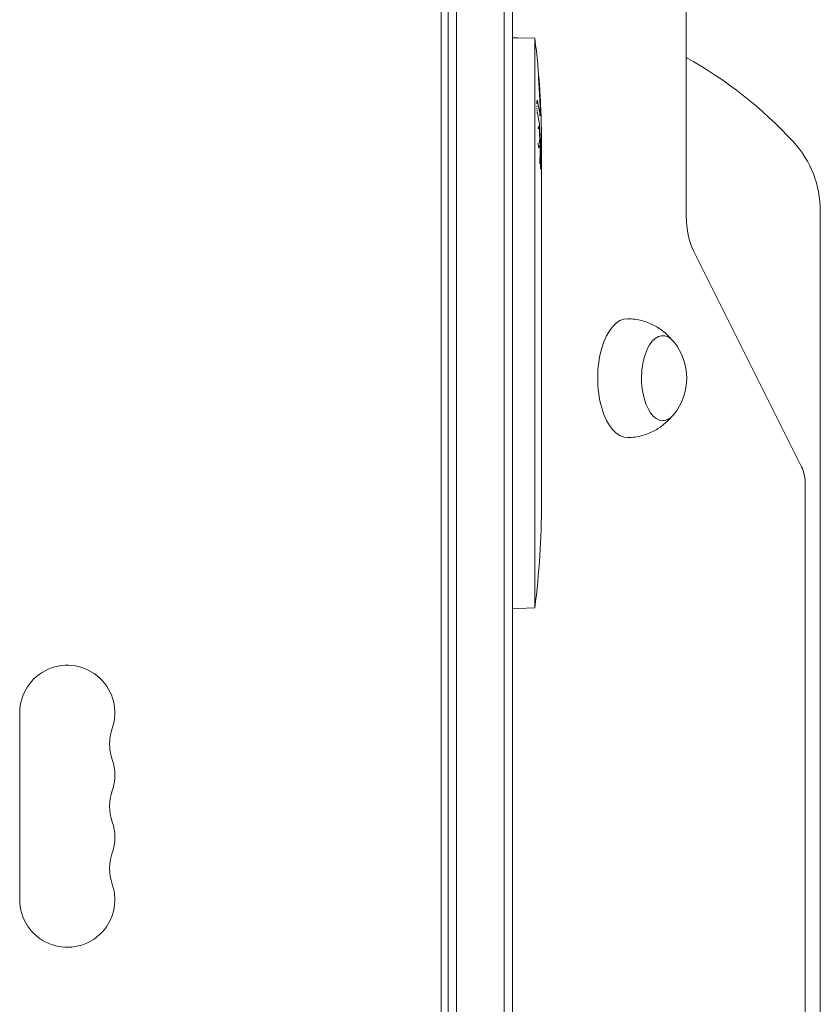
# Model space of a CAD drawing. Units: millimetres. Extents: x -4882 to 5094, y -3181 to 4293.
# Drawn here: x 2927 to 3162, y -337 to -47 of the extents above; entities that cross this region are included whole.
import ezdxf

# ---------------------------------------------------------------- set-up
doc = ezdxf.new("R2010")
doc.units = ezdxf.units.MM
doc.header["$LTSCALE"] = 20
doc.layers.add('2d', color=230, linetype='Continuous')

msp = doc.modelspace()

# ---------------------------------------------------------------- linework, layer by layer
at = {"layer": '2d', "lineweight": 0}
for p, q in [((3052.75, -940.63), (3052.75, 35.37)), ((3055.25, -940.69), (3055.25, 35.43)), ((3069.25, 37.57), (3069.25, -942.83)), ((3071.75, 37.57), (3071.75, -942.83)), ((3050.75, -889.38), (3050.75, -15.88)), ((3122.83, -26.98), (3122.83, -104.97)), ((3071.75, -52.48), (3073.25, -52.43)), ((3078.25, -52.6), (3073.25, -52.43)), ((3078.25, -52.6), (3078.25, -220.25)), ((3079.83, -75.42), (3079.83, -75.42)), ((3080.16, -76.99), (3080.16, -76.99)), ((3080.19, -81.87), (3080.24, -81.87)), ((3080.25, -83.43), (3080.25, -168.91)), ((3162.25, -801.85), (3162.25, -103.4)), ((3080.22, -116.49), (3080.22, -114.38)), ((3124.94, -115.15), (3156.72, -178.7)), ((3080.22, -137.46), (3080.22, -129.46)), ((3080.22, -149.05), (3080.22, -146.91)), ((3080.22, -160.28), (3080.22, -162.42)), ((3080.25, -168.92), (3080.25, -185.8)), ((3157.83, -184.08), (3157.83, -787.08)), ((3080.25, -185.82), (3080.25, -189.43)), ((3080.04, -199.35), (3080.04, -199.35)), ((3079.7, -205.5), (3079.71, -205.5)), ((3071.75, -220.37), (3073.25, -220.43)), ((3078.25, -220.25), (3073.25, -220.43)), ((2926.75, -306.13), (2926.75, -251.13))]:
    msp.add_line(p, q, dxfattribs=at)
for centre, radius, start, end in [((2841.7, -83.43), 238.55, 0, 7.4245), ((3062.25, -167.63), 125, 42.5369, 61.0091), ((3132.25, -103.4), 30, 0, 42.5369), ((3105.94, -152.63), 17, 321.4989, 38.5011), ((2841.7, -189.43), 238.55, 352.5755, 360), ((2940.75, -251.13), 14, 340.8901, 180), ((2967.2, -260.29), 14, 160.8901, 199.1099), ((2940.75, -269.46), 14, 340.8901, 19.1099), ((2967.2, -278.63), 14, 160.8901, 199.1099), ((2940.75, -287.79), 14, 340.8901, 19.1099), ((2967.2, -296.96), 14, 160.8901, 199.1099), ((2940.75, -306.13), 14, 180, 19.1099)]:
    msp.add_arc(centre, radius, start, end, dxfattribs=at)
for centre, major_axis, ratio, start_param, end_param in [((2842.35, -80.49), (-232.1, 51.81), 0.987086, 3.399564, 3.428795), ((2841.8, -83.87), (232.38, 53.85), 0.987978, 6.095564, 6.128421), ((2842.04, -74.71), (238.16, -9.38), 0.462192, 0.0806, 0.117477), ((2842.08, -93.21), (238.11, 9.42), 0.469984, 0.050953, 0.08068), ((2842.4, -92.26), (-236.95, -18.88), 0.898331, 3.094598, 3.118371), ((3130.03, -104.97), (0, -14.39), 0.5, 4.712389, 5.497787), ((3105.53, -152.63), (0, -17.5), 0.5, 3.13513, 6.289648), ((3115.92, -152.63), (0, -12.5), 0.5, 2.580437, 6.283185), ((3115.92, -152.63), (0, -12.5), 0.5, 0, 0.561156), ((3154.03, -184.08), (0, 7.61), 0.5, 4.712389, 5.497787), ((2842.17, -199.42), (237.9, 11.26), 0.674575, 6.231151, 6.246958)]:
    msp.add_ellipse(centre, major_axis=major_axis, ratio=ratio, start_param=start_param, end_param=end_param, dxfattribs=at)
for points, knots in [([(3079.43, -65.28), (3079.41, -64.99), (3079.39, -64.71), (3079.36, -64.19), (3079.35, -63.96), (3079.33, -63.67), (3079.33, -63.58), (3079.32, -63.43), (3079.32, -63.37), (3079.32, -63.27), (3079.32, -63.23), (3079.32, -63.18), (3079.32, -63.16), (3079.33, -63.16)], [0.000803216, 0.000803216, 0.000803216, 0.000803216, 0.001686401, 0.001686401, 0.002569586, 0.002569586, 0.003011178, 0.003011178, 0.00345277, 0.00345277, 0.003894363, 0.003894363, 0.004335955, 0.004335955, 0.004335955, 0.004335955]), ([(3079.32, -63.32), (3079.32, -63.32), (3079.32, -63.32), (3079.32, -63.27), (3079.32, -63.23), (3079.32, -63.18), (3079.32, -63.16), (3079.33, -63.16)], [0.0034526903, 0.0034526903, 0.0034526903, 0.0034526903, 0.0034527704, 0.0034527704, 0.0038943628, 0.0038943628, 0.0043359552, 0.0043359552, 0.0043359552, 0.0043359552]), ([(3079.43, -65.28), (3079.41, -64.99), (3079.39, -64.71), (3079.36, -64.19), (3079.35, -63.96), (3079.33, -63.67), (3079.33, -63.58), (3079.32, -63.51)], [0.000803216, 0.000803216, 0.000803216, 0.000803216, 0.001686401, 0.001686401, 0.002569586, 0.002569586, 0.003011128, 0.003011128, 0.003011128, 0.003011128]), ([(3079.33, -63.16), (3079.33, -63.16), (3079.34, -63.18), (3079.35, -63.26), (3079.36, -63.32), (3079.38, -63.47), (3079.39, -63.56), (3079.41, -63.78), (3079.42, -63.9), (3079.45, -64.18), (3079.46, -64.33), (3079.48, -64.5), (3079.48, -64.52), (3079.48, -64.55)], [0.004335955, 0.004335955, 0.004335955, 0.004335955, 0.004873631, 0.004873631, 0.005411306, 0.005411306, 0.005948982, 0.005948982, 0.006486658, 0.006486658, 0.007024333, 0.007024333, 0.007093826, 0.007093826, 0.007093826, 0.007093826]), ([(3079.33, -63.16), (3079.33, -63.16), (3079.34, -63.18), (3079.35, -63.26), (3079.36, -63.32), (3079.38, -63.47), (3079.39, -63.56), (3079.41, -63.78), (3079.42, -63.9), (3079.45, -64.18), (3079.46, -64.33), (3079.49, -64.64), (3079.5, -64.81), (3079.53, -65.16), (3079.54, -65.33), (3079.57, -65.69), (3079.58, -65.87), (3079.6, -66.05)], [0.004335955, 0.004335955, 0.004335955, 0.004335955, 0.004873631, 0.004873631, 0.005411306, 0.005411306, 0.005948982, 0.005948982, 0.006486658, 0.006486658, 0.007024333, 0.007024333, 0.007562009, 0.007562009, 0.008099685, 0.008099685, 0.00863736, 0.00863736, 0.00863736, 0.00863736]), ([(3079.56, -65.51), (3079.56, -65.51), (3079.56, -65.51), (3079.57, -65.69), (3079.58, -65.87), (3079.6, -66.05)], [0.0080996189, 0.0080996189, 0.0080996189, 0.0080996189, 0.0080996847, 0.0080996847, 0.0086373603, 0.0086373603, 0.0086373603, 0.0086373603]), ([(3078.86, -71.65), (3078.87, -71.53), (3078.87, -71.42), (3078.88, -71.24), (3078.89, -71.16), (3078.9, -71.1)], [0.0041606669, 0.0041606669, 0.0041606669, 0.0041606669, 0.0046290716, 0.0046290716, 0.0050584971, 0.0050584971, 0.0050584971, 0.0050584971]), ([(3078.86, -71.94), (3078.86, -71.9), (3078.86, -71.87), (3078.86, -71.77), (3078.86, -71.71), (3078.86, -71.65)], [0.003814235, 0.003814235, 0.003814235, 0.003814235, 0.0039416762, 0.0039416762, 0.0041606669, 0.0041606669, 0.0041606669, 0.0041606669]), ([(3078.97, -70.89), (3078.99, -70.89), (3079, -70.91), (3079.04, -70.99), (3079.05, -71.05), (3079.07, -71.13)], [0.0060038623, 0.0060038623, 0.0060038623, 0.0060038623, 0.0065025261, 0.0065025261, 0.0070011899, 0.0070011899, 0.0070011899, 0.0070011899]), ([(3079.88, -74.82), (3079.88, -74.46), (3079.87, -74.04), (3079.86, -73.36), (3079.85, -73.12), (3079.84, -72.64), (3079.83, -72.39), (3079.82, -72.14)], [0.000012654, 0.000012654, 0.000012654, 0.000012654, 0.001527228, 0.001527228, 0.002284515, 0.002284515, 0.003041801, 0.003041801, 0.003041801, 0.003041801]), ([(3079.87, -73.81), (3079.87, -73.74), (3079.87, -73.66), (3079.86, -73.36), (3079.85, -73.12), (3079.84, -72.64), (3079.83, -72.39), (3079.82, -72.14)], [0.001273165, 0.001273165, 0.001273165, 0.001273165, 0.001527228, 0.001527228, 0.002284515, 0.002284515, 0.003041801, 0.003041801, 0.003041801, 0.003041801]), ([(3078.87, -72.8), (3078.87, -72.8), (3078.87, -72.8), (3078.87, -72.69), (3078.87, -72.57), (3078.86, -72.46)], [0.0029104897, 0.0029104897, 0.0029104897, 0.0029104897, 0.0029105831, 0.0029105831, 0.0032541883, 0.0032541883, 0.0032541883, 0.0032541883]), ([(3078.91, -73.48), (3078.9, -73.37), (3078.89, -73.26), (3078.89, -73.15), (3078.89, -73.15), (3078.89, -73.15)], [0.0022232759, 0.0022232759, 0.0022232759, 0.0022232759, 0.0025668855, 0.0025668855, 0.0025669467, 0.0025669467, 0.0025669467, 0.0025669467]), ([(3078.96, -74.11), (3078.95, -74.01), (3078.94, -73.91), (3078.93, -73.81), (3078.93, -73.81), (3078.93, -73.81)], [0.0015358648, 0.0015358648, 0.0015358648, 0.0015358648, 0.0018794901, 0.0018794901, 0.0018795619, 0.0018795619, 0.0018795619, 0.0018795619]), ([(3079.06, -74.8), (3079.05, -74.74), (3079.04, -74.68), (3079.01, -74.54), (3079, -74.46), (3078.99, -74.38)], [0.0005046993, 0.0005046993, 0.0005046993, 0.0005046993, 0.000848397, 0.000848397, 0.0011920077, 0.0011920077, 0.0011920077, 0.0011920077]), ([(3079.78, -75.2), (3079.79, -75.3), (3079.8, -75.36), (3079.83, -75.43), (3079.84, -75.43), (3079.85, -75.39), (3079.85, -75.37), (3079.86, -75.35)], [0.000008673, 0.000008673, 0.000008673, 0.000008673, 0.000638311, 0.000638311, 0.00126795, 0.00126795, 0.001488511, 0.001488511, 0.001488511, 0.001488511]), ([(3079.42, -78.54), (3079.41, -78.54), (3079.4, -78.55), (3079.37, -78.59), (3079.36, -78.62), (3079.33, -78.73), (3079.31, -78.84), (3079.28, -79.05), (3079.27, -79.13), (3079.26, -79.22)], [0.006755579, 0.006755579, 0.006755579, 0.006755579, 0.007178711, 0.007178711, 0.007601843, 0.007601843, 0.008448107, 0.008448107, 0.008871525, 0.008871525, 0.008871525, 0.008871525]), ([(3079.35, -78.65), (3079.33, -78.73), (3079.31, -78.84), (3079.28, -79.05), (3079.27, -79.13), (3079.26, -79.22)], [0.007601895, 0.007601895, 0.007601895, 0.007601895, 0.008448107, 0.008448107, 0.008871525, 0.008871525, 0.008871525, 0.008871525]), ([(3079.42, -78.54), (3079.41, -78.54), (3079.4, -78.55), (3079.38, -78.58), (3079.37, -78.6), (3079.36, -78.63)], [0.0067555795, 0.0067555795, 0.0067555795, 0.0067555795, 0.0071787115, 0.0071787115, 0.0074926988, 0.0074926988, 0.0074926988, 0.0074926988]), ([(3079.69, -81.28), (3079.69, -81.18), (3079.69, -81.08), (3079.68, -80.85), (3079.68, -80.72), (3079.67, -80.45), (3079.66, -80.32), (3079.64, -79.95), (3079.63, -79.72), (3079.59, -79.31), (3079.57, -79.14), (3079.54, -78.92), (3079.53, -78.85), (3079.51, -78.74), (3079.5, -78.7), (3079.48, -78.65), (3079.48, -78.64), (3079.48, -78.63)], [0.002238857, 0.002238857, 0.002238857, 0.002238857, 0.002533489, 0.002533489, 0.002955698, 0.002955698, 0.003377907, 0.003377907, 0.004222325, 0.004222325, 0.005066743, 0.005066743, 0.005488952, 0.005488952, 0.005911161, 0.005911161, 0.006032945, 0.006032945, 0.006032945, 0.006032945]), ([(3079.69, -80.99), (3079.68, -80.85), (3079.68, -80.72), (3079.67, -80.45), (3079.66, -80.32), (3079.64, -79.95), (3079.63, -79.72), (3079.59, -79.31), (3079.57, -79.14), (3079.54, -78.92), (3079.53, -78.85), (3079.51, -78.74), (3079.5, -78.7), (3079.49, -78.66), (3079.49, -78.66), (3079.49, -78.66)], [0.002533595, 0.002533595, 0.002533595, 0.002533595, 0.002955698, 0.002955698, 0.003377907, 0.003377907, 0.004222325, 0.004222325, 0.005066743, 0.005066743, 0.005488952, 0.005488952, 0.005911161, 0.005911161, 0.005911275, 0.005911275, 0.005911275, 0.005911275]), ([(3079.24, -83.43), (3079.25, -83.65), (3079.27, -83.85), (3079.28, -84.03), (3079.28, -84.03), (3079.28, -84.03)], [0.0000002355, 0.0000002355, 0.0000002355, 0.0000002355, 0.0007862678, 0.0007862678, 0.0007863568, 0.0007863568, 0.0007863568, 0.0007863568]), ([(3079.67, -83.43), (3079.68, -83.19), (3079.69, -82.93), (3079.69, -82.53), (3079.7, -82.39), (3079.7, -82.11), (3079.7, -81.97), (3079.7, -81.76), (3079.7, -81.7), (3079.7, -81.63)], [0.000000235, 0.000000235, 0.000000235, 0.000000235, 0.000844653, 0.000844653, 0.001266862, 0.001266862, 0.001689071, 0.001689071, 0.001888424, 0.001888424, 0.001888424, 0.001888424]), ([(3079.88, -84.18), (3079.89, -84.06), (3079.89, -83.93), (3079.89, -83.67), (3079.88, -83.55), (3079.88, -83.43)], [0.0000052657, 0.0000052657, 0.0000052657, 0.0000052657, 0.0003919825, 0.0003919825, 0.0007786993, 0.0007786993, 0.0007786993, 0.0007786993]), ([(3080.15, -82.28), (3080.15, -82.28), (3080.15, -82.28), (3080.15, -82.41), (3080.14, -82.58), (3080.12, -82.96), (3080.12, -83.18), (3080.11, -83.43)], [0.001877124, 0.001877124, 0.001877124, 0.001877124, 0.0018772, 0.0018772, 0.002815702, 0.002815702, 0.003754204, 0.003754204, 0.003754204, 0.003754204]), ([(3080.15, -82.28), (3080.15, -82.28), (3080.15, -82.28), (3080.15, -82.41), (3080.14, -82.58), (3080.12, -82.96), (3080.12, -83.18), (3080.11, -83.43)], [0.001877089, 0.001877089, 0.001877089, 0.001877089, 0.0018772, 0.0018772, 0.002815702, 0.002815702, 0.003754204, 0.003754204, 0.003754204, 0.003754204]), ([(3080.19, -81.87), (3080.19, -81.87), (3080.18, -81.91), (3080.17, -81.98), (3080.17, -81.98), (3080.17, -81.98)], [0.0000001972, 0.0000001972, 0.0000001972, 0.0000001972, 0.0009386988, 0.0009386988, 0.000938752, 0.000938752, 0.000938752, 0.000938752]), ([(3079.3, -84.13), (3079.31, -84.27), (3079.33, -84.39), (3079.35, -84.55), (3079.36, -84.6), (3079.37, -84.65), (3079.37, -84.65), (3079.37, -84.65)], [0.000949023, 0.000949023, 0.000949023, 0.000949023, 0.0015723, 0.0015723, 0.001965316, 0.001965316, 0.001965404, 0.001965404, 0.001965404, 0.001965404]), ([(3079.4, -84.77), (3079.4, -84.77), (3079.4, -84.77), (3079.43, -84.83), (3079.45, -84.86), (3079.47, -84.86)], [0.002358246, 0.002358246, 0.002358246, 0.002358246, 0.0023583325, 0.0023583325, 0.0031443648, 0.0031443648, 0.0031443648, 0.0031443648]), ([(3079.56, -84.66), (3079.57, -84.61), (3079.58, -84.55), (3079.59, -84.42), (3079.6, -84.35), (3079.61, -84.28)], [0.0042709174, 0.0042709174, 0.0042709174, 0.0042709174, 0.0047052006, 0.0047052006, 0.0050875267, 0.0050875267, 0.0050875267, 0.0050875267]), ([(3080.25, -92.52), (3080.24, -92.52), (3080.24, -92.5), (3080.24, -92.42), (3080.24, -92.36), (3080.24, -92.22), (3080.24, -92.12), (3080.23, -91.91), (3080.23, -91.78), (3080.23, -91.51), (3080.22, -91.36), (3080.22, -91.03), (3080.22, -90.86), (3080.22, -90.5), (3080.22, -90.31), (3080.22, -89.93), (3080.22, -89.73), (3080.22, -89.34), (3080.22, -89.15), (3080.22, -88.76), (3080.22, -88.58), (3080.22, -88.22), (3080.22, -88.04), (3080.22, -87.72), (3080.23, -87.57), (3080.23, -87.29), (3080.23, -87.17), (3080.24, -86.95), (3080.24, -86.86), (3080.24, -86.71), (3080.24, -86.65), (3080.24, -86.58), (3080.24, -86.56), (3080.25, -86.56)], [0.000000197, 0.000000197, 0.000000197, 0.000000197, 0.000582564, 0.000582564, 0.00116493, 0.00116493, 0.001747296, 0.001747296, 0.002329663, 0.002329663, 0.002912029, 0.002912029, 0.003494395, 0.003494395, 0.004076762, 0.004076762, 0.004659128, 0.004659128, 0.005241494, 0.005241494, 0.005823861, 0.005823861, 0.006406227, 0.006406227, 0.006988593, 0.006988593, 0.00757096, 0.00757096, 0.008153326, 0.008153326, 0.008735693, 0.008735693, 0.009318059, 0.009318059, 0.009318059, 0.009318059]), ([(3080.22, -89.45), (3080.22, -89.28), (3080.22, -89.12), (3080.22, -88.76), (3080.22, -88.58), (3080.22, -88.22), (3080.22, -88.04), (3080.22, -87.72), (3080.23, -87.57), (3080.23, -87.29), (3080.23, -87.17), (3080.24, -86.95), (3080.24, -86.86), (3080.24, -86.71), (3080.24, -86.65), (3080.24, -86.58), (3080.24, -86.56), (3080.25, -86.56)], [0.00475244, 0.00475244, 0.00475244, 0.00475244, 0.005241494, 0.005241494, 0.005823861, 0.005823861, 0.006406227, 0.006406227, 0.006988593, 0.006988593, 0.00757096, 0.00757096, 0.008153326, 0.008153326, 0.008735693, 0.008735693, 0.009318059, 0.009318059, 0.009318059, 0.009318059]), ([(3080.25, -92.52), (3080.24, -92.52), (3080.24, -92.5), (3080.24, -92.42), (3080.24, -92.36), (3080.24, -92.22), (3080.24, -92.12), (3080.23, -91.91), (3080.23, -91.78), (3080.23, -91.51), (3080.22, -91.36), (3080.22, -91.03), (3080.22, -90.86), (3080.22, -90.5), (3080.22, -90.31), (3080.22, -89.93), (3080.22, -89.73), (3080.22, -89.54), (3080.22, -89.54), (3080.22, -89.54)], [0.000000197, 0.000000197, 0.000000197, 0.000000197, 0.000582564, 0.000582564, 0.00116493, 0.00116493, 0.001747296, 0.001747296, 0.002329663, 0.002329663, 0.002912029, 0.002912029, 0.003494395, 0.003494395, 0.004076762, 0.004076762, 0.004659128, 0.004659128, 0.004659182, 0.004659182, 0.004659182, 0.004659182]), ([(3080.22, -99.37), (3080.22, -99.1), (3080.22, -98.85), (3080.23, -98.41), (3080.23, -98.23), (3080.23, -98.08)], [0.000000517, 0.000000517, 0.000000517, 0.000000517, 0.000835055, 0.000835055, 0.001669592, 0.001669592, 0.001669592, 0.001669592]), ([(3080.22, -103.04), (3080.22, -102.45), (3080.22, -101.84), (3080.21, -100.9), (3080.22, -100.58), (3080.22, -99.97), (3080.22, -99.67), (3080.22, -99.37)], [0.000003272, 0.000003272, 0.000003272, 0.000003272, 0.00186313, 0.00186313, 0.002793058, 0.002793058, 0.003722987, 0.003722987, 0.003722987, 0.003722987]), ([(3080.22, -103.64), (3080.22, -103.66), (3080.22, -103.68), (3080.23, -103.9), (3080.23, -104.07), (3080.24, -104.5), (3080.24, -104.66), (3080.24, -104.66)], [0.00068017, 0.00068017, 0.00068017, 0.00068017, 0.000745385, 0.000745385, 0.001490227, 0.001490227, 0.002979911, 0.002979911, 0.002979911, 0.002979911]), ([(3080.24, -111.62), (3080.24, -111.72), (3080.23, -111.87), (3080.23, -112.14), (3080.23, -112.24), (3080.23, -112.46), (3080.22, -112.57), (3080.22, -112.82), (3080.22, -112.95), (3080.22, -113.21), (3080.22, -113.35), (3080.22, -113.63), (3080.22, -113.78), (3080.22, -114.08), (3080.22, -114.23), (3080.22, -114.38)], [0.000000319, 0.000000319, 0.000000319, 0.000000319, 0.000888854, 0.000888854, 0.001333122, 0.001333122, 0.001777389, 0.001777389, 0.002221657, 0.002221657, 0.002665925, 0.002665925, 0.003110192, 0.003110192, 0.00355446, 0.00355446, 0.00355446, 0.00355446]), ([(3080.24, -119.25), (3080.24, -119.14), (3080.23, -119), (3080.23, -118.72), (3080.23, -118.62), (3080.23, -118.41), (3080.22, -118.29), (3080.22, -118.05), (3080.22, -117.92), (3080.22, -117.65), (3080.22, -117.51), (3080.22, -117.23), (3080.22, -117.08), (3080.22, -116.79), (3080.22, -116.64), (3080.22, -116.49)], [0.000000319, 0.000000319, 0.000000319, 0.000000319, 0.000888854, 0.000888854, 0.001333121, 0.001333121, 0.001777389, 0.001777389, 0.002221656, 0.002221656, 0.002665924, 0.002665924, 0.003110191, 0.003110191, 0.003554458, 0.003554458, 0.003554458, 0.003554458]), ([(3080.22, -129.46), (3080.22, -128.86), (3080.22, -128.27), (3080.22, -127.42), (3080.22, -127.14), (3080.23, -126.6), (3080.23, -126.34), (3080.23, -125.85), (3080.23, -125.62), (3080.24, -125.18), (3080.24, -124.98), (3080.24, -124.61), (3080.24, -124.45), (3080.25, -124.15), (3080.25, -124.02), (3080.25, -123.92)], [0.000000197, 0.000000197, 0.000000197, 0.000000197, 0.001782446, 0.001782446, 0.00267357, 0.00267357, 0.003564695, 0.003564695, 0.004455819, 0.004455819, 0.005346943, 0.005346943, 0.006238068, 0.006238068, 0.007129192, 0.007129192, 0.007129192, 0.007129192]), ([(3080.23, -125.55), (3080.24, -125.5), (3080.24, -125.45), (3080.24, -125.18), (3080.24, -124.98), (3080.24, -124.61), (3080.24, -124.45), (3080.25, -124.15), (3080.25, -124.02), (3080.25, -123.92)], [0.004252645, 0.004252645, 0.004252645, 0.004252645, 0.004455819, 0.004455819, 0.005346943, 0.005346943, 0.006238068, 0.006238068, 0.007129192, 0.007129192, 0.007129192, 0.007129192]), ([(3080.22, -126.87), (3080.22, -126.87), (3080.22, -126.87), (3080.23, -126.6), (3080.23, -126.34), (3080.23, -126.1)], [0.002673471, 0.002673471, 0.002673471, 0.002673471, 0.0026735703, 0.0026735703, 0.003564608, 0.003564608, 0.003564608, 0.003564608]), ([(3080.22, -129.46), (3080.22, -128.86), (3080.22, -128.27), (3080.22, -127.7), (3080.22, -127.7), (3080.22, -127.7)], [0.000000197, 0.000000197, 0.000000197, 0.000000197, 0.001782446, 0.001782446, 0.001782521, 0.001782521, 0.001782521, 0.001782521]), ([(3105.58, -135.13), (3107.02, -135.15), (3108.45, -135.35), (3111.09, -136.05), (3112.3, -136.55), (3114.43, -137.67), (3115.35, -138.3), (3116.94, -139.58), (3117.6, -140.23), (3118.26, -140.98), (3118.36, -141.09), (3118.46, -141.21)], [0.0064624, 0.0064624, 0.0064624, 0.0064624, 0.1323699, 0.1323699, 0.2582774, 0.2582774, 0.3841849, 0.3841849, 0.5100924, 0.5100924, 0.5332359, 0.5332359, 0.5332359, 0.5332359]), ([(3080.22, -149.05), (3080.22, -149.32), (3080.22, -149.58), (3080.22, -150.09), (3080.22, -150.33), (3080.22, -150.54), (3080.22, -150.54), (3080.22, -150.54)], [0.000000197, 0.000000197, 0.000000197, 0.000000197, 0.000793667, 0.000793667, 0.001587138, 0.001587138, 0.001587222, 0.001587222, 0.001587222, 0.001587222]), ([(3080.22, -149.05), (3080.22, -149.32), (3080.22, -149.58), (3080.22, -150.09), (3080.22, -150.33), (3080.23, -150.98), (3080.23, -151.31), (3080.24, -151.47)], [0.000000197, 0.000000197, 0.000000197, 0.000000197, 0.000793667, 0.000793667, 0.001587138, 0.001587138, 0.003174078, 0.003174078, 0.003174078, 0.003174078]), ([(3080.24, -157.86), (3080.24, -157.94), (3080.23, -158.06), (3080.23, -158.38), (3080.22, -158.57), (3080.22, -159.21), (3080.22, -159.74), (3080.22, -160.28)], [0.000000321, 0.000000321, 0.000000321, 0.000000321, 0.000793792, 0.000793792, 0.001587263, 0.001587263, 0.003174204, 0.003174204, 0.003174204, 0.003174204]), ([(3080.24, -157.86), (3080.24, -157.94), (3080.23, -158.06), (3080.23, -158.38), (3080.22, -158.57), (3080.22, -158.88), (3080.22, -158.97), (3080.22, -159.08)], [0.000000321, 0.000000321, 0.000000321, 0.000000321, 0.000793792, 0.000793792, 0.001587263, 0.001587263, 0.001932647, 0.001932647, 0.001932647, 0.001932647]), ([(3118.46, -164.05), (3118.36, -164.16), (3118.26, -164.28), (3117.6, -165.02), (3116.94, -165.67), (3115.35, -166.95), (3114.43, -167.58), (3112.3, -168.71), (3111.09, -169.2), (3108.45, -169.9), (3107.02, -170.11), (3105.58, -170.13)], [2.6083567, 2.6083567, 2.6083567, 2.6083567, 2.6315002, 2.6315002, 2.7574077, 2.7574077, 2.8833152, 2.8833152, 3.0092227, 3.0092227, 3.1351302, 3.1351302, 3.1351302, 3.1351302]), ([(3080.25, -169.64), (3080.25, -169.64), (3080.25, -169.64), (3080.24, -169.86), (3080.24, -170.11), (3080.24, -170.63), (3080.24, -170.9), (3080.23, -171.49), (3080.23, -171.79), (3080.23, -172.31), (3080.23, -172.53), (3080.23, -172.76)], [0.003089225, 0.003089225, 0.003089225, 0.003089225, 0.003089283, 0.003089283, 0.004118952, 0.004118952, 0.005148621, 0.005148621, 0.00617829, 0.00617829, 0.006891041, 0.006891041, 0.006891041, 0.006891041]), ([(3080.25, -168.91), (3080.25, -168.94), (3080.25, -168.97), (3080.25, -169), (3080.25, -169), (3080.25, -169)], [0.0018822348, 0.0018822348, 0.0018822348, 0.0018822348, 0.0020596136, 0.0020596136, 0.0020597237, 0.0020597237, 0.0020597237, 0.0020597237]), ([(3080.25, -168.91), (3080.25, -168.94), (3080.25, -168.97), (3080.25, -169), (3080.25, -169), (3080.25, -169)], [0.0018822706, 0.0018822706, 0.0018822706, 0.0018822706, 0.0020596136, 0.0020596136, 0.0020596648, 0.0020596648, 0.0020596648, 0.0020596648]), ([(3080.23, -172.76), (3080.23, -172.86), (3080.23, -172.96), (3080.22, -173.39), (3080.22, -173.73), (3080.22, -174.07)], [0.006891041, 0.006891041, 0.006891041, 0.006891041, 0.007207959, 0.007207959, 0.008237628, 0.008237628, 0.008237628, 0.008237628]), ([(3080.23, -181.97), (3080.23, -181.87), (3080.23, -181.77), (3080.22, -181.34), (3080.22, -181), (3080.22, -180.65)], [0.006891041, 0.006891041, 0.006891041, 0.006891041, 0.007207959, 0.007207959, 0.008237628, 0.008237628, 0.008237628, 0.008237628]), ([(3080.24, -186.61), (3080.25, -186.4), (3080.25, -186.1), (3080.25, -185.53), (3080.25, -185.32), (3080.24, -184.86), (3080.24, -184.62), (3080.24, -184.1), (3080.24, -183.82), (3080.23, -183.24), (3080.23, -182.94), (3080.23, -182.41), (3080.23, -182.19), (3080.23, -181.97)], [0.000000275, 0.000000275, 0.000000275, 0.000000275, 0.002059614, 0.002059614, 0.003089283, 0.003089283, 0.004118952, 0.004118952, 0.005148621, 0.005148621, 0.00617829, 0.00617829, 0.006891041, 0.006891041, 0.006891041, 0.006891041]), ([(3080.2, -192.28), (3080.2, -192.28), (3080.2, -192.28), (3080.2, -192.07), (3080.21, -191.85), (3080.21, -191.41), (3080.21, -191.2), (3080.22, -190.99)], [0.00223579, 0.00223579, 0.00223579, 0.00223579, 0.00223585, 0.00223585, 0.002888404, 0.002888404, 0.003540886, 0.003540886, 0.003540886, 0.003540886]), ([(3080.22, -190.59), (3080.22, -190.52), (3080.22, -190.45), (3080.22, -190.2), (3080.23, -190.02), (3080.23, -189.7), (3080.23, -189.55), (3080.24, -189.43)], [0.003962908, 0.003962908, 0.003962908, 0.003962908, 0.004193512, 0.004193512, 0.004846065, 0.004846065, 0.005498619, 0.005498619, 0.005498619, 0.005498619]), ([(3080.24, -189.43), (3080.24, -189.26), (3080.24, -189.13), (3080.24, -189), (3080.24, -188.97), (3080.25, -188.93), (3080.25, -188.92), (3080.25, -188.92)], [0.000000349, 0.000000349, 0.000000349, 0.000000349, 0.000871756, 0.000871756, 0.001307459, 0.001307459, 0.001743162, 0.001743162, 0.001743162, 0.001743162]), ([(3080.24, -189.03), (3080.24, -188.99), (3080.24, -188.97), (3080.25, -188.93), (3080.25, -188.92), (3080.25, -188.92)], [0.0009377983, 0.0009377983, 0.0009377983, 0.0009377983, 0.0013074588, 0.0013074588, 0.0017431621, 0.0017431621, 0.0017431621, 0.0017431621]), ([(3080.24, -189.43), (3080.24, -189.26), (3080.24, -189.13), (3080.24, -189.05), (3080.24, -189.05), (3080.24, -189.05)], [0.000000349, 0.000000349, 0.000000349, 0.000000349, 0.0008717556, 0.0008717556, 0.0008718281, 0.0008718281, 0.0008718281, 0.0008718281]), ([(3080.19, -193.98), (3080.19, -193.84), (3080.19, -193.67), (3080.19, -193.31), (3080.19, -193.12), (3080.2, -192.72), (3080.2, -192.52), (3080.2, -192.31)], [0.000278188, 0.000278188, 0.000278188, 0.000278188, 0.000930742, 0.000930742, 0.001583296, 0.001583296, 0.002203158, 0.002203158, 0.002203158, 0.002203158]), ([(3080.04, -199.35), (3080.04, -199.35), (3080.04, -199.37), (3080.03, -199.45), (3080.03, -199.51), (3080.02, -199.66), (3080.01, -199.76), (3080, -199.98), (3079.99, -200.11), (3079.98, -200.39), (3079.97, -200.55), (3079.95, -200.88), (3079.94, -201.06), (3079.92, -201.43), (3079.91, -201.63), (3079.88, -202.02), (3079.87, -202.22), (3079.85, -202.62), (3079.84, -202.83), (3079.82, -203.22), (3079.81, -203.41), (3079.79, -203.79), (3079.78, -203.97), (3079.76, -204.3), (3079.75, -204.46), (3079.74, -204.74), (3079.73, -204.87), (3079.72, -205.09), (3079.72, -205.19), (3079.71, -205.34), (3079.71, -205.4), (3079.7, -205.48), (3079.7, -205.5), (3079.7, -205.5)], [0.000000197, 0.000000197, 0.000000197, 0.000000197, 0.000601628, 0.000601628, 0.001203058, 0.001203058, 0.001804488, 0.001804488, 0.002405919, 0.002405919, 0.003007349, 0.003007349, 0.003608779, 0.003608779, 0.00421021, 0.00421021, 0.00481164, 0.00481164, 0.00541307, 0.00541307, 0.006014501, 0.006014501, 0.006615931, 0.006615931, 0.007217361, 0.007217361, 0.007818792, 0.007818792, 0.008420222, 0.008420222, 0.009021652, 0.009021652, 0.009623083, 0.009623083, 0.009623083, 0.009623083]), ([(3080.02, -199.58), (3080.02, -199.66), (3080.01, -199.76), (3080, -199.98), (3079.99, -200.11), (3079.98, -200.39), (3079.97, -200.55), (3079.95, -200.88), (3079.94, -201.06), (3079.92, -201.43), (3079.91, -201.63), (3079.88, -202.02), (3079.87, -202.22), (3079.86, -202.45), (3079.86, -202.49), (3079.86, -202.52)], [0.001203108, 0.001203108, 0.001203108, 0.001203108, 0.001804488, 0.001804488, 0.002405919, 0.002405919, 0.003007349, 0.003007349, 0.003608779, 0.003608779, 0.00421021, 0.00421021, 0.00481164, 0.00481164, 0.004903509, 0.004903509, 0.004903509, 0.004903509]), ([(3080.04, -199.35), (3080.04, -199.35), (3080.04, -199.37), (3080.03, -199.45), (3080.03, -199.5), (3080.02, -199.58)], [0.000000197, 0.000000197, 0.000000197, 0.000000197, 0.000601628, 0.000601628, 0.001180354, 0.001180354, 0.001180354, 0.001180354]), ([(3079.71, -205.27), (3079.71, -205.27), (3079.71, -205.27), (3079.71, -205.34), (3079.71, -205.4), (3079.7, -205.47), (3079.7, -205.49), (3079.7, -205.5)], [0.008420162, 0.008420162, 0.008420162, 0.008420162, 0.008420222, 0.008420222, 0.009021652, 0.009021652, 0.009469845, 0.009469845, 0.009469845, 0.009469845]), ([(3079.83, -203.03), (3079.83, -203.03), (3079.83, -203.03), (3079.82, -203.22), (3079.81, -203.41), (3079.79, -203.79), (3079.78, -203.97), (3079.76, -204.3), (3079.75, -204.46), (3079.74, -204.74), (3079.73, -204.87), (3079.73, -204.98), (3079.73, -204.98), (3079.73, -204.98)], [0.005413004, 0.005413004, 0.005413004, 0.005413004, 0.00541307, 0.00541307, 0.006014501, 0.006014501, 0.006615931, 0.006615931, 0.007217361, 0.007217361, 0.007818792, 0.007818792, 0.007818842, 0.007818842, 0.007818842, 0.007818842])]:
    msp.add_open_spline(points, degree=3, knots=knots, dxfattribs=at)
for points in [[(3078.9, -71.1), (3078.91, -71.07), (3078.91, -71.04), (3078.92, -71.01)], [(3078.92, -70.98), (3078.94, -70.92), (3078.96, -70.89), (3078.97, -70.89)], [(3078.97, -70.89), (3078.99, -70.89), (3079, -70.91), (3079.02, -70.95)], [(3079.86, -75.35), (3079.87, -75.26), (3079.88, -75.08), (3079.88, -74.82)], [(3079.68, -78.33), (3079.67, -78.23), (3079.66, -78.15), (3079.66, -78.1)], [(3079.48, -78.63), (3079.46, -78.57), (3079.44, -78.54), (3079.42, -78.54)], [(3079.7, -81.63), (3079.7, -81.51), (3079.69, -81.4), (3079.69, -81.28)], [(3079.88, -83.43), (3079.88, -83.42), (3079.88, -83.41), (3079.88, -83.4)], [(3080.11, -83.43), (3080.1, -83.76), (3080.09, -84.12), (3080.09, -84.52)], [(3079.9, -92.33), (3079.9, -92.31), (3079.91, -92.29), (3079.91, -92.26)], [(3080.22, -103.04), (3080.22, -103.26), (3080.22, -103.46), (3080.22, -103.64)], [(3080.25, -123.92), (3080.25, -123.9), (3080.25, -123.89), (3080.25, -123.88)], [(3080.24, -140.6), (3080.25, -140.68), (3080.25, -140.72), (3080.25, -140.73)], [(3080.22, -159.61), (3080.22, -159.83), (3080.22, -160.05), (3080.22, -160.28)], [(3080.22, -180.65), (3080.22, -179.56), (3080.22, -177.36), (3080.22, -175.17), (3080.22, -174.07)], [(3080.25, -185.82), (3080.25, -185.78), (3080.25, -185.75), (3080.25, -185.72)]]:
    msp.add_open_spline(points, degree=3, dxfattribs=at)
for points, weights in [([(3079.88, -84.18), (3079.84, -85.98), (3079.8, -87.78), (3079.75, -89.57)], [1, 0.99999310259, 0.99999310259, 1]), ([(3080.09, -84.52), (3080.05, -86.73), (3080.01, -88.93), (3079.97, -91.13)], [1, 0.99998882332, 0.99998882332, 1]), ([(3080.25, -86.56), (3080.25, -86.56), (3080.25, -86.56), (3080.25, -86.56)], [1, 0.999979602284, 0.99996053438, 0.999942796288]), ([(3080.25, -92.52), (3080.25, -92.52), (3080.25, -92.52), (3080.25, -92.52)], [1, 0.999990728003, 0.999982785614, 0.999976172833]), ([(3080.25, -96.52), (3080.25, -97.04), (3080.24, -97.56), (3080.23, -98.08)], [0.999931791705, 0.99994418816, 0.999966924258, 1]), ([(3080.25, -104.66), (3080.25, -104.66), (3080.25, -104.66), (3080.24, -104.66)], [0.999924125596, 0.999946834862, 0.99997212633, 1]), ([(3080.24, -111.62), (3080.24, -111.37), (3080.25, -111.12), (3080.25, -110.87)], [1, 0.99995827057, 0.99992249284, 0.99989266681]), ([(3080.24, -119.25), (3080.24, -119.49), (3080.25, -119.74), (3080.25, -119.99)], [1, 0.999958271076, 0.999922493856, 0.999892668341]), ([(3080.25, -143.78), (3080.25, -143.78), (3080.25, -143.78), (3080.25, -143.78)], [1, 0.999983666336, 0.999968263196, 0.99995379058]), ([(3080.25, -152.19), (3080.25, -151.95), (3080.24, -151.71), (3080.24, -151.47)], [0.999936388225, 0.999950612156, 0.999971816081, 1]), ([(3080.25, -157.14), (3080.25, -157.38), (3080.24, -157.62), (3080.24, -157.86)], [0.999936388225, 0.999950612156, 0.999971816081, 1]), ([(3080.25, -165.55), (3080.25, -165.55), (3080.25, -165.55), (3080.25, -165.55)], [1, 0.999983666336, 0.999968263196, 0.99995379058])]:
    msp.add_rational_spline(points, weights, degree=3, dxfattribs=at)

doc.saveas('drawing.dxf')
